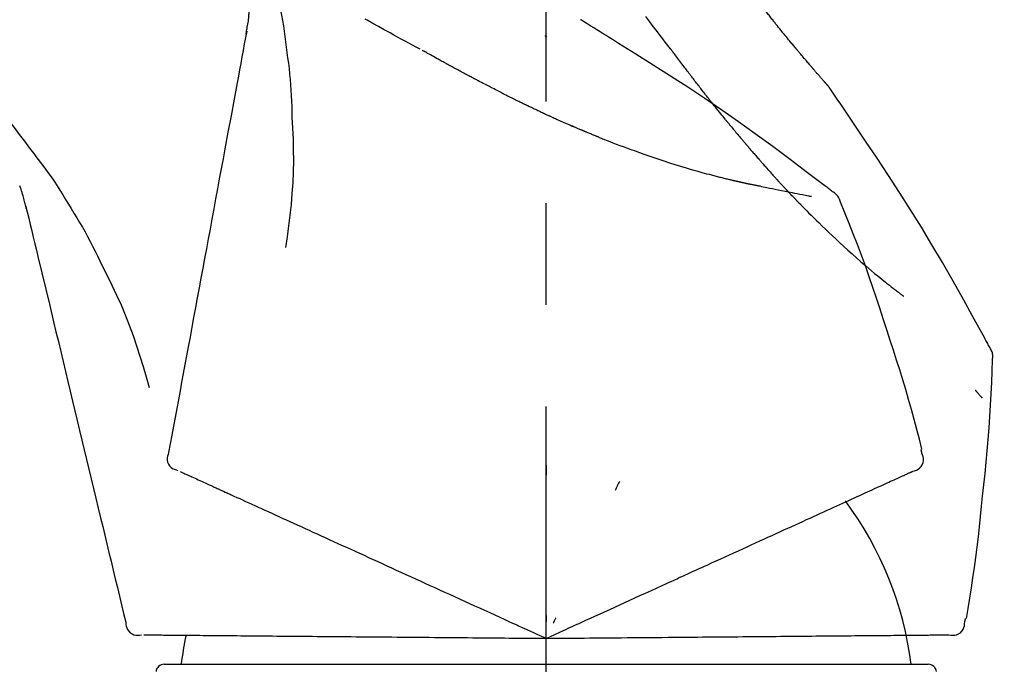
# Model space of a CAD drawing. Extents: x 0 to 26473, y -22065 to -13195.
# Drawn here: x 7503 to 7564, y -19043 to -19003 of the extents above; entities that cross this region are included whole.
import ezdxf

# ---------------------------------------------------------------- set-up
doc = ezdxf.new("R2010")
doc.units = 0
doc.header["$LTSCALE"] = 50
doc.header["$MEASUREMENT"] = 0
doc.linetypes.add('CENTER2', pattern=[1.125, 0.75, -0.125, 0.125, -0.125])
doc.layers.get('0').update_dxf_attribs({"linetype": 'CONTINUOUS'})
doc.layers.get('DEFPOINTS').update_dxf_attribs({"color": 146, "linetype": 'CONTINUOUS'})
doc.layers.add('150-機器', color=8, linetype='CONTINUOUS')
doc.layers.add('166-寸法B', color=11, linetype='CONTINUOUS')
doc.styles.add('KH001', font='txt')
doc.dimstyles.new('KH1xx030', dxfattribs={"dimscale": 30, "dimtxt": 2, "dimasz": 0.6, "dimexe": 0.3, "dimexo": 1.2, "dimgap": 0.5, "dimtad": 3, "dimdec": 1, "dimdsep": 46, "dimlunit": 6, "dimtxsty": 'KH001', "dimblk": 'DOT', "dimcen": 1, "dimdle": 1, "dimclrd": 256, "dimclre": 256, "dimclrt": 256, "dimadec": 0, "dimazin": 0, "dimtfac": 1, "dimtdec": 1, "dimtix": 1, "dimtmove": 2, "dimatfit": 3, "dimldrblk": 'CLOSEDBLANK', "dimfxl": 1, "dimtolj": 1, "dimtzin": 0, "dimlwd": -1, "dimlwe": -1, "dimarcsym": 0})

# ---------------------------------------------------------------- blocks, each defined once
blk = doc.blocks.new('F402_D')
at = {"layer": '150-機器', "color": 161, "linetype": 'CENTER2'}
blk.add_line((0, -53.668), (0, 250.266), dxfattribs=at)
at = {"layer": '150-機器', "color": 13, "linetype": 'Continuous'}
for p, q in [((-23.492, 136.737), (0, 136.737)), ((0, 136.737), (23.492, 136.737))]:
    blk.add_line(p, q, dxfattribs=at)
for points in [[(7.646, 174.572), (7.485, 174.778), (7.325, 174.984), (7.164, 175.19), (7.005, 175.397), (6.845, 175.604), (6.685, 175.813), (6.526, 176.021), (6.368, 176.23), (6.124, 176.551)], [(-16.635, 178.241), (-16.557, 177.92), (-16.48, 177.598), (-16.406, 177.276), (-16.336, 176.953), (-16.271, 176.629), (-16.21, 176.304), (-16.155, 175.978), (-16.105, 175.651), (-16.06, 175.324), (-16.018, 174.996), (-15.978, 174.669), (-15.94, 174.341)], [(-7.755, 174.549), (-7.986, 174.672), (-8.216, 174.794), (-8.446, 174.918), (-8.676, 175.041), (-8.907, 175.166), (-9.137, 175.291), (-9.367, 175.417), (-9.597, 175.543), (-9.951, 175.738), (-10.304, 175.933), (-10.657, 176.129), (-11.01, 176.325), (-11.129, 176.391)], [(-18.453, 175.467), (-18.446, 175.501), (-18.44, 175.536), (-18.434, 175.57), (-18.428, 175.605), (-18.415, 175.679), (-18.403, 175.752), (-18.39, 175.826), (-18.377, 175.9), (-18.36, 175.992), (-18.342, 176.084), (-18.325, 176.176), (-18.31, 176.269), (-18.297, 176.37), (-18.287, 176.471), (-18.279, 176.572), (-18.272, 176.673), (-18.268, 176.733), (-18.264, 176.792), (-18.26, 176.851), (-18.255, 176.91)], [(13.927, 176.34), (13.883, 176.398), (13.839, 176.455), (13.794, 176.513), (13.749, 176.57), (13.704, 176.628), (13.658, 176.686), (13.612, 176.744), (13.566, 176.801), (13.52, 176.86), (13.473, 176.918), (13.426, 176.976), (13.379, 177.034)], [(2.17, 176.323), (2.166, 176.326), (2.161, 176.329), (2.156, 176.332), (2.151, 176.334), (2.147, 176.337), (2.142, 176.34), (2.137, 176.343), (2.133, 176.346), (2.128, 176.349), (2.123, 176.352), (2.119, 176.355), (2.114, 176.358)], [(4.446, 174.899), (4.257, 175.019), (4.069, 175.139), (3.88, 175.258), (3.691, 175.377), (3.502, 175.496), (3.312, 175.615), (3.123, 175.733), (2.933, 175.852), (2.743, 175.969), (2.553, 176.087), (2.363, 176.204), (2.173, 176.321)], [(17.397, 172.21), (17.396, 172.212), (17.394, 172.214), (17.392, 172.216), (17.391, 172.218), (17.383, 172.226), (17.376, 172.235), (17.368, 172.243), (17.361, 172.251), (17.349, 172.265), (17.337, 172.279), (17.324, 172.292), (17.312, 172.306), (17.295, 172.325), (17.279, 172.344), (17.262, 172.363), (17.245, 172.382), (17.23, 172.399), (17.216, 172.415), (17.202, 172.431), (17.187, 172.448), (17.177, 172.459), (17.168, 172.47), (17.158, 172.481), (17.148, 172.493), (17.146, 172.495), (17.144, 172.497), (17.142, 172.5), (17.139, 172.502), (17.135, 172.507), (17.131, 172.511), (17.127, 172.516), (17.123, 172.521), (17.116, 172.528), (17.11, 172.535), (17.104, 172.543), (17.097, 172.55), (17.082, 172.568), (17.066, 172.586), (17.05, 172.604), (17.034, 172.621), (17.009, 172.65), (16.984, 172.678), (16.959, 172.707), (16.935, 172.735), (16.912, 172.761), (16.89, 172.787), (16.867, 172.812), (16.845, 172.838), (16.809, 172.879), (16.774, 172.92), (16.738, 172.961), (16.703, 173.001), (16.676, 173.031), (16.65, 173.061), (16.624, 173.092), (16.598, 173.122), (16.566, 173.159), (16.534, 173.196), (16.502, 173.233), (16.471, 173.27), (16.467, 173.274), (16.463, 173.278), (16.46, 173.282), (16.456, 173.286), (16.449, 173.295), (16.442, 173.303), (16.434, 173.312), (16.427, 173.32), (16.416, 173.333), (16.405, 173.345), (16.394, 173.358), (16.384, 173.371), (16.357, 173.401), (16.331, 173.431), (16.305, 173.462), (16.279, 173.492), (16.256, 173.519), (16.233, 173.546), (16.209, 173.574), (16.186, 173.601), (16.138, 173.657), (16.091, 173.713), (16.043, 173.769), (15.995, 173.825), (15.962, 173.864), (15.928, 173.904), (15.895, 173.943), (15.861, 173.983), (15.809, 174.045), (15.757, 174.107), (15.704, 174.169), (15.652, 174.231), (15.634, 174.252), (15.617, 174.274), (15.599, 174.295), (15.581, 174.316), (15.554, 174.349), (15.527, 174.381), (15.499, 174.414), (15.472, 174.446), (15.463, 174.457), (15.454, 174.468), (15.445, 174.479), (15.435, 174.49), (15.422, 174.507), (15.408, 174.523), (15.394, 174.54), (15.38, 174.557), (15.375, 174.562), (15.371, 174.568), (15.366, 174.573), (15.361, 174.579), (15.352, 174.59), (15.343, 174.601), (15.334, 174.612), (15.324, 174.624), (15.282, 174.674), (15.24, 174.724), (15.198, 174.775), (15.156, 174.825), (15.113, 174.877), (15.07, 174.929), (15.028, 174.982), (14.985, 175.034), (14.907, 175.128), (14.829, 175.223), (14.751, 175.318), (14.674, 175.413), (14.634, 175.462), (14.595, 175.51), (14.555, 175.559), (14.516, 175.607), (14.44, 175.701), (14.365, 175.794), (14.29, 175.887), (14.215, 175.981), (14.179, 176.025), (14.143, 176.07), (14.107, 176.114), (14.072, 176.159), (14.036, 176.204), (14, 176.249), (13.963, 176.295), (13.927, 176.34)], [(17.397, 172.21), (17.396, 172.212), (17.394, 172.214), (17.392, 172.216), (17.391, 172.218), (17.383, 172.226), (17.376, 172.235), (17.368, 172.243), (17.361, 172.251), (17.349, 172.265), (17.337, 172.279), (17.324, 172.292), (17.312, 172.306), (17.295, 172.325), (17.279, 172.344), (17.262, 172.363), (17.245, 172.382), (17.23, 172.399), (17.216, 172.415), (17.202, 172.431), (17.187, 172.448), (17.177, 172.459), (17.168, 172.47), (17.158, 172.481), (17.148, 172.493), (17.146, 172.495), (17.144, 172.497), (17.142, 172.5), (17.139, 172.502), (17.135, 172.507), (17.131, 172.511), (17.127, 172.516), (17.123, 172.521), (17.116, 172.528), (17.11, 172.535), (17.104, 172.543), (17.097, 172.55), (17.082, 172.568), (17.066, 172.586), (17.05, 172.604), (17.034, 172.621), (17.009, 172.65), (16.984, 172.678), (16.959, 172.707), (16.935, 172.735), (16.912, 172.761), (16.89, 172.787), (16.867, 172.812), (16.845, 172.838), (16.809, 172.879), (16.774, 172.92), (16.738, 172.961), (16.703, 173.001), (16.676, 173.031), (16.65, 173.061), (16.624, 173.092), (16.598, 173.122), (16.566, 173.159), (16.534, 173.196), (16.502, 173.233), (16.471, 173.27), (16.467, 173.274), (16.463, 173.278), (16.46, 173.282), (16.456, 173.286), (16.449, 173.295), (16.442, 173.303), (16.434, 173.312), (16.427, 173.32), (16.416, 173.333), (16.405, 173.345), (16.394, 173.358), (16.384, 173.371), (16.357, 173.401), (16.331, 173.431), (16.305, 173.462), (16.279, 173.492), (16.256, 173.519), (16.233, 173.546), (16.209, 173.574), (16.186, 173.601), (16.138, 173.657), (16.091, 173.713), (16.043, 173.769), (15.995, 173.825), (15.962, 173.864), (15.928, 173.904), (15.895, 173.943), (15.861, 173.983), (15.809, 174.045), (15.757, 174.107), (15.704, 174.169), (15.652, 174.231), (15.634, 174.252), (15.617, 174.274), (15.599, 174.295), (15.581, 174.316), (15.554, 174.349), (15.527, 174.381), (15.499, 174.414), (15.472, 174.446), (15.463, 174.457), (15.454, 174.468), (15.445, 174.479), (15.435, 174.49), (15.422, 174.507), (15.408, 174.523), (15.394, 174.54), (15.38, 174.557), (15.375, 174.562), (15.371, 174.568), (15.366, 174.573), (15.361, 174.579), (15.352, 174.59), (15.343, 174.601), (15.334, 174.612), (15.324, 174.624), (15.282, 174.674), (15.24, 174.724), (15.198, 174.775), (15.156, 174.825), (15.113, 174.877), (15.07, 174.929), (15.028, 174.982), (14.985, 175.034), (14.907, 175.128), (14.829, 175.223), (14.751, 175.318), (14.674, 175.413), (14.634, 175.462), (14.595, 175.51), (14.555, 175.559), (14.516, 175.607), (14.44, 175.701), (14.365, 175.794), (14.29, 175.887), (14.215, 175.981), (14.179, 176.025), (14.143, 176.07), (14.107, 176.114), (14.072, 176.159), (14.036, 176.204), (14, 176.249), (13.963, 176.295), (13.927, 176.34)], [(-18.411, 175.663), (-18.484, 175.266), (-18.558, 174.868), (-18.632, 174.471), (-18.705, 174.073), (-18.779, 173.676), (-18.853, 173.278), (-18.926, 172.881), (-19, 172.483), (-19.188, 171.469), (-19.376, 170.455), (-19.564, 169.44), (-19.752, 168.426), (-19.866, 167.809), (-19.981, 167.192), (-20.095, 166.575), (-20.209, 165.958), (-20.324, 165.341), (-20.438, 164.724), (-20.552, 164.107), (-20.667, 163.49)], [(0.044, 175.285), (0.043, 175.285), (0.043, 175.286), (0.042, 175.287), (0.041, 175.288), (0.034, 175.293), (0.028, 175.299), (0.022, 175.304), (0.015, 175.31), (0.01, 175.314), (0.005, 175.318), (0, 175.322), (-0.005, 175.327), (-0.01, 175.331), (-0.015, 175.335), (-0.019, 175.339), (-0.024, 175.343), (-0.028, 175.346), (-0.031, 175.349), (-0.035, 175.352), (-0.038, 175.355), (-0.04, 175.357), (-0.042, 175.358), (-0.044, 175.36), (-0.045, 175.361), (-0.046, 175.362), (-0.047, 175.363), (-0.048, 175.363), (-0.049, 175.364), (-0.05, 175.365), (-0.051, 175.366), (-0.051, 175.366), (-0.052, 175.367)], [(-15.94, 174.341), (-15.895, 174.011), (-15.851, 173.68), (-15.81, 173.35), (-15.772, 173.019), (-15.74, 172.687), (-15.712, 172.355), (-15.689, 172.023), (-15.67, 171.69), (-15.656, 171.357), (-15.645, 171.024), (-15.635, 170.691), (-15.627, 170.358)], [(-6.122, 173.644), (-6.158, 173.663), (-6.193, 173.683), (-6.229, 173.702), (-6.264, 173.722), (-6.332, 173.759), (-6.4, 173.796), (-6.468, 173.834), (-6.537, 173.871), (-6.635, 173.926), (-6.733, 173.98), (-6.831, 174.034), (-6.929, 174.089), (-7.019, 174.139), (-7.109, 174.19), (-7.2, 174.24), (-7.29, 174.29), (-7.347, 174.322), (-7.405, 174.355), (-7.462, 174.387), (-7.519, 174.419), (-7.547, 174.434), (-7.574, 174.45), (-7.602, 174.465), (-7.629, 174.48)], [(17.61, 165.787), (17.55, 165.833), (17.489, 165.878), (17.429, 165.924), (17.369, 165.969), (17.309, 166.015), (17.249, 166.06), (17.189, 166.105), (17.128, 166.15), (16.063, 166.955), (14.997, 167.76), (13.928, 168.561), (12.852, 169.351), (11.827, 170.083), (10.792, 170.802), (9.75, 171.509), (8.699, 172.204), (7.642, 172.887), (6.579, 173.563), (5.513, 174.232), (4.446, 174.899)], [(7.726, 174.468), (7.725, 174.469), (7.725, 174.47), (7.724, 174.471), (7.723, 174.472), (7.718, 174.478), (7.713, 174.485), (7.708, 174.492), (7.703, 174.499), (7.699, 174.504), (7.695, 174.509), (7.691, 174.514), (7.687, 174.519), (7.683, 174.524), (7.679, 174.529), (7.675, 174.535), (7.671, 174.54), (7.668, 174.543), (7.665, 174.547), (7.663, 174.551), (7.66, 174.554), (7.658, 174.556), (7.657, 174.558), (7.656, 174.56), (7.654, 174.561), (7.654, 174.562), (7.653, 174.563), (7.652, 174.564), (7.651, 174.565), (7.651, 174.566), (7.65, 174.567), (7.649, 174.568), (7.649, 174.569)], [(8.769, 173.081), (8.745, 173.113), (8.72, 173.146), (8.696, 173.178), (8.671, 173.21), (8.624, 173.272), (8.577, 173.334), (8.53, 173.396), (8.483, 173.458), (8.416, 173.547), (8.348, 173.637), (8.281, 173.726), (8.213, 173.816), (8.151, 173.899), (8.089, 173.981), (8.028, 174.064), (7.966, 174.147), (7.926, 174.199), (7.887, 174.252), (7.847, 174.305), (7.808, 174.357), (7.789, 174.383), (7.77, 174.408), (7.752, 174.433), (7.733, 174.458)], [(-4.368, 172.703), (-4.395, 172.717), (-4.421, 172.731), (-4.448, 172.745), (-4.475, 172.759), (-4.527, 172.787), (-4.58, 172.814), (-4.632, 172.842), (-4.685, 172.87), (-4.762, 172.911), (-4.84, 172.952), (-4.917, 172.993), (-4.994, 173.034), (-5.069, 173.074), (-5.143, 173.114), (-5.218, 173.154), (-5.292, 173.194), (-5.364, 173.232), (-5.436, 173.271), (-5.507, 173.309), (-5.579, 173.348), (-5.648, 173.385), (-5.717, 173.423), (-5.786, 173.46), (-5.855, 173.497), (-5.9, 173.522), (-5.944, 173.547), (-5.989, 173.571), (-6.034, 173.596), (-6.056, 173.608), (-6.078, 173.62), (-6.1, 173.632), (-6.122, 173.644)], [(-35.495, 172.891), (-35.134, 172.505), (-34.775, 172.118), (-34.418, 171.728), (-34.065, 171.334), (-33.719, 170.938), (-33.378, 170.538), (-33.043, 170.132), (-32.714, 169.722), (-32.391, 169.307), (-32.073, 168.889), (-31.758, 168.468), (-31.445, 168.046)], [(-2.7, 171.845), (-2.719, 171.855), (-2.738, 171.864), (-2.757, 171.874), (-2.777, 171.884), (-2.815, 171.903), (-2.854, 171.923), (-2.893, 171.942), (-2.932, 171.962), (-3.022, 172.008), (-3.113, 172.054), (-3.203, 172.1), (-3.293, 172.146), (-3.413, 172.207), (-3.533, 172.268), (-3.653, 172.33), (-3.773, 172.392), (-3.873, 172.444), (-3.973, 172.496), (-4.073, 172.549), (-4.173, 172.601), (-4.222, 172.627), (-4.27, 172.652), (-4.319, 172.677), (-4.368, 172.703)], [(9.989, 171.508), (9.971, 171.532), (9.952, 171.555), (9.933, 171.579), (9.915, 171.603), (9.878, 171.649), (9.841, 171.696), (9.804, 171.743), (9.767, 171.789), (9.713, 171.858), (9.659, 171.927), (9.606, 171.996), (9.552, 172.065), (9.5, 172.132), (9.448, 172.199), (9.396, 172.265), (9.344, 172.332), (9.294, 172.397), (9.245, 172.461), (9.195, 172.526), (9.145, 172.59), (9.097, 172.652), (9.05, 172.714), (9.002, 172.776), (8.954, 172.839), (8.923, 172.879), (8.892, 172.92), (8.861, 172.961), (8.83, 173.001), (8.815, 173.021), (8.8, 173.041), (8.784, 173.061), (8.769, 173.081)], [(17.435, 172.156), (17.431, 172.16), (17.428, 172.165), (17.425, 172.169), (17.422, 172.174), (17.419, 172.179), (17.416, 172.183), (17.413, 172.188), (17.41, 172.192), (17.407, 172.197), (17.403, 172.201), (17.4, 172.206), (17.397, 172.21)], [(18.934, 169.929), (18.811, 170.116), (18.687, 170.302), (18.563, 170.488), (18.439, 170.674), (18.315, 170.859), (18.19, 171.045), (18.065, 171.23), (17.94, 171.415), (17.814, 171.6), (17.688, 171.784), (17.562, 171.969), (17.436, 172.153)], [(-2.7, 171.845), (-2.673, 171.831), (-2.646, 171.818), (-2.619, 171.804), (-2.592, 171.791), (-2.538, 171.764), (-2.485, 171.737), (-2.432, 171.711), (-2.379, 171.684), (-2.3, 171.645), (-2.222, 171.606), (-2.143, 171.568), (-2.065, 171.529), (-1.989, 171.492), (-1.914, 171.454), (-1.838, 171.417), (-1.762, 171.38), (-1.689, 171.345), (-1.616, 171.309), (-1.543, 171.274), (-1.47, 171.238), (-1.423, 171.215), (-1.375, 171.193), (-1.327, 171.17), (-1.28, 171.147), (-1.256, 171.135), (-1.233, 171.124), (-1.21, 171.113), (-1.186, 171.102)], [(11.164, 170.046), (11.15, 170.063), (11.137, 170.079), (11.123, 170.096), (11.11, 170.112), (11.082, 170.146), (11.055, 170.18), (11.027, 170.213), (11, 170.247), (10.936, 170.326), (10.872, 170.404), (10.808, 170.483), (10.744, 170.562), (10.66, 170.667), (10.575, 170.772), (10.49, 170.877), (10.406, 170.982), (10.336, 171.07), (10.266, 171.159), (10.196, 171.247), (10.126, 171.336), (10.092, 171.379), (10.058, 171.422), (10.023, 171.465), (9.989, 171.508)], [(-1.186, 171.102), (-1.16, 171.089), (-1.134, 171.077), (-1.108, 171.064), (-1.082, 171.052), (-1.032, 171.028), (-0.981, 171.003), (-0.93, 170.979), (-0.879, 170.955), (-0.805, 170.919), (-0.731, 170.884), (-0.657, 170.849), (-0.583, 170.814), (-0.513, 170.781), (-0.442, 170.748), (-0.372, 170.715), (-0.302, 170.682), (-0.236, 170.651), (-0.169, 170.62), (-0.103, 170.589), (-0.036, 170.558), (0.007, 170.538), (0.05, 170.518), (0.092, 170.499), (0.135, 170.479), (0.156, 170.469), (0.177, 170.459), (0.198, 170.45), (0.219, 170.44)], [(-15.627, 170.358), (-15.594, 169.69), (-15.565, 169.021), (-15.546, 168.353), (-15.54, 167.684), (-15.553, 167.014), (-15.583, 166.344), (-15.628, 165.676), (-15.688, 165.008), (-15.76, 164.343), (-15.842, 163.679), (-15.93, 163.016), (-16.021, 162.353)], [(0.219, 170.44), (0.255, 170.424), (0.29, 170.407), (0.326, 170.391), (0.362, 170.374), (0.429, 170.343), (0.496, 170.313), (0.563, 170.282), (0.63, 170.251), (0.723, 170.209), (0.817, 170.166), (0.911, 170.124), (1.004, 170.082), (1.078, 170.049), (1.153, 170.015), (1.227, 169.982), (1.301, 169.949), (1.344, 169.93), (1.388, 169.912), (1.431, 169.893), (1.474, 169.874), (1.49, 169.867), (1.507, 169.86), (1.523, 169.852), (1.54, 169.845)], [(1.54, 169.845), (1.546, 169.842), (1.553, 169.84), (1.559, 169.837), (1.565, 169.834), (1.572, 169.831), (1.578, 169.828), (1.585, 169.826), (1.591, 169.823), (1.597, 169.82), (1.604, 169.817), (1.61, 169.815), (1.616, 169.812)], [(2.338, 169.503), (2.323, 169.509), (2.308, 169.515), (2.293, 169.522), (2.278, 169.528), (2.248, 169.541), (2.218, 169.553), (2.188, 169.566), (2.157, 169.579), (2.112, 169.598), (2.067, 169.617), (2.022, 169.636), (1.977, 169.656), (1.932, 169.675), (1.887, 169.694), (1.842, 169.714), (1.796, 169.733), (1.766, 169.746), (1.736, 169.76), (1.706, 169.773), (1.676, 169.786), (1.661, 169.792), (1.646, 169.799), (1.631, 169.805), (1.616, 169.812)], [(3.258, 169.126), (3.239, 169.134), (3.22, 169.142), (3.2, 169.149), (3.181, 169.157), (3.143, 169.172), (3.104, 169.188), (3.066, 169.203), (3.028, 169.219), (2.97, 169.242), (2.912, 169.265), (2.855, 169.289), (2.797, 169.312), (2.74, 169.336), (2.683, 169.359), (2.625, 169.383), (2.568, 169.407), (2.53, 169.423), (2.491, 169.439), (2.453, 169.455), (2.415, 169.471), (2.396, 169.479), (2.377, 169.487), (2.358, 169.495), (2.338, 169.503)], [(11.164, 170.046), (11.183, 170.023), (11.203, 169.999), (11.222, 169.976), (11.241, 169.952), (11.279, 169.906), (11.316, 169.86), (11.354, 169.814), (11.392, 169.768), (11.448, 169.701), (11.504, 169.633), (11.56, 169.566), (11.616, 169.499), (11.67, 169.434), (11.724, 169.369), (11.778, 169.305), (11.832, 169.24), (11.884, 169.178), (11.936, 169.116), (11.988, 169.054), (12.041, 168.992), (12.075, 168.951), (12.109, 168.911), (12.143, 168.871), (12.177, 168.83), (12.194, 168.811), (12.211, 168.791), (12.228, 168.771), (12.245, 168.751)], [(27.254, 156.251), (27.218, 156.317), (27.181, 156.383), (27.145, 156.449), (27.108, 156.515), (27.072, 156.581), (27.035, 156.647), (26.999, 156.713), (26.962, 156.779), (26.316, 157.947), (25.67, 159.116), (25.019, 160.282), (24.357, 161.442), (23.718, 162.528), (23.066, 163.606), (22.401, 164.675), (21.723, 165.738), (21.036, 166.792), (20.34, 167.841), (19.638, 168.886), (18.934, 169.929)], [(3.258, 169.126), (3.328, 169.099), (3.398, 169.071), (3.468, 169.044), (3.537, 169.016), (3.678, 168.961), (3.818, 168.905), (3.959, 168.849), (4.1, 168.794), (4.31, 168.714), (4.52, 168.635), (4.731, 168.558), (4.942, 168.48), (5.205, 168.384), (5.47, 168.288), (5.734, 168.192), (5.999, 168.098), (6.307, 167.99), (6.616, 167.884), (6.925, 167.78), (7.235, 167.677), (7.577, 167.566), (7.919, 167.458), (8.262, 167.352), (8.606, 167.248), (8.845, 167.178), (9.084, 167.109), (9.324, 167.042), (9.564, 166.975), (9.714, 166.934), (9.864, 166.894), (10.014, 166.854), (10.164, 166.814), (10.235, 166.796), (10.306, 166.777), (10.377, 166.759), (10.448, 166.74), (10.517, 166.722), (10.587, 166.705), (10.656, 166.687), (10.726, 166.67), (10.794, 166.653), (10.862, 166.636), (10.93, 166.619), (10.998, 166.602), (11.064, 166.586), (11.131, 166.57), (11.198, 166.554), (11.264, 166.538), (11.308, 166.528), (11.351, 166.518), (11.394, 166.508), (11.437, 166.498), (11.459, 166.493), (11.481, 166.488), (11.502, 166.483), (11.524, 166.478)], [(12.245, 168.751), (12.263, 168.729), (12.282, 168.707), (12.301, 168.685), (12.319, 168.663), (12.356, 168.621), (12.392, 168.578), (12.429, 168.535), (12.465, 168.492), (12.518, 168.43), (12.572, 168.368), (12.625, 168.305), (12.679, 168.243), (12.729, 168.184), (12.78, 168.126), (12.831, 168.067), (12.882, 168.008), (12.93, 167.953), (12.978, 167.897), (13.026, 167.842), (13.074, 167.787), (13.105, 167.751), (13.136, 167.716), (13.167, 167.68), (13.199, 167.644), (13.214, 167.627), (13.229, 167.61), (13.244, 167.593), (13.259, 167.575)], [(-31.445, 168.046), (-31.444, 168.044), (-31.442, 168.042), (-31.441, 168.041), (-31.44, 168.039), (-31.439, 168.037), (-31.437, 168.035), (-31.436, 168.034), (-31.435, 168.032), (-31.433, 168.03), (-31.432, 168.028), (-31.431, 168.027), (-31.429, 168.025)], [(-31.429, 168.025), (-31.227, 167.763), (-31.026, 167.501), (-30.827, 167.236), (-30.632, 166.97), (-30.44, 166.7), (-30.253, 166.428), (-30.07, 166.152), (-29.891, 165.874), (-29.717, 165.594), (-29.545, 165.312), (-29.376, 165.028), (-29.207, 164.744)], [(13.259, 167.575), (13.285, 167.546), (13.311, 167.516), (13.337, 167.487), (13.363, 167.457), (13.412, 167.402), (13.46, 167.346), (13.509, 167.291), (13.558, 167.235), (13.626, 167.158), (13.694, 167.082), (13.763, 167.005), (13.831, 166.929), (13.885, 166.868), (13.939, 166.807), (13.994, 166.747), (14.048, 166.687), (14.08, 166.652), (14.112, 166.617), (14.144, 166.582), (14.175, 166.548), (14.187, 166.534), (14.2, 166.521), (14.212, 166.508), (14.224, 166.494)], [(11.524, 166.478), (11.53, 166.476), (11.537, 166.475), (11.543, 166.473), (11.55, 166.472), (11.563, 166.469), (11.576, 166.466), (11.589, 166.463), (11.602, 166.46), (11.624, 166.455), (11.646, 166.45), (11.667, 166.445), (11.689, 166.44), (11.713, 166.435), (11.737, 166.43), (11.76, 166.424), (11.784, 166.419), (11.801, 166.415), (11.818, 166.411), (11.835, 166.407), (11.852, 166.403), (11.86, 166.402), (11.868, 166.4), (11.877, 166.398), (11.885, 166.396)], [(14.224, 166.494), (14.229, 166.489), (14.233, 166.484), (14.238, 166.479), (14.243, 166.474), (14.247, 166.469), (14.252, 166.464), (14.257, 166.459), (14.262, 166.453), (14.266, 166.448), (14.271, 166.443), (14.276, 166.438), (14.28, 166.433)], [(-31.961, 164.751), (-31.969, 164.785), (-31.978, 164.819), (-31.986, 164.853), (-31.994, 164.887), (-32.013, 164.96), (-32.032, 165.032), (-32.05, 165.105), (-32.069, 165.177), (-32.09, 165.269), (-32.111, 165.36), (-32.133, 165.451), (-32.157, 165.542), (-32.186, 165.639), (-32.218, 165.735), (-32.252, 165.831), (-32.287, 165.927), (-32.307, 165.982), (-32.327, 166.038), (-32.348, 166.094), (-32.368, 166.149)], [(11.885, 166.396), (11.899, 166.393), (11.913, 166.39), (11.927, 166.386), (11.941, 166.383), (11.967, 166.377), (11.993, 166.371), (12.019, 166.366), (12.045, 166.36), (12.081, 166.352), (12.116, 166.344), (12.151, 166.336), (12.186, 166.328), (12.215, 166.322), (12.243, 166.315), (12.272, 166.309), (12.301, 166.303), (12.323, 166.298), (12.345, 166.294), (12.367, 166.29), (12.389, 166.285), (12.405, 166.281), (12.42, 166.278), (12.436, 166.275), (12.452, 166.272), (12.46, 166.271), (12.468, 166.271), (12.477, 166.27), (12.485, 166.269), (12.488, 166.269), (12.491, 166.268), (12.494, 166.268), (12.497, 166.268)], [(12.496, 166.268), (12.497, 166.268), (12.498, 166.268), (12.499, 166.267), (12.5, 166.267), (12.514, 166.263), (12.528, 166.259), (12.542, 166.256), (12.556, 166.252), (12.583, 166.247), (12.611, 166.242), (12.639, 166.238), (12.667, 166.234), (12.707, 166.227), (12.747, 166.218), (12.788, 166.208), (12.828, 166.199), (12.866, 166.191), (12.905, 166.183), (12.943, 166.176), (12.981, 166.168), (13.018, 166.161), (13.055, 166.153), (13.091, 166.145), (13.128, 166.138), (13.237, 166.115), (13.346, 166.093), (13.456, 166.07), (13.565, 166.048), (13.737, 166.013), (13.909, 165.978), (14.081, 165.943), (14.253, 165.908), (14.468, 165.865), (14.684, 165.822), (14.899, 165.779), (15.115, 165.736), (15.273, 165.704), (15.432, 165.673), (15.59, 165.641), (15.749, 165.61), (15.843, 165.591), (15.938, 165.573), (16.032, 165.554), (16.127, 165.536), (16.163, 165.528), (16.2, 165.521), (16.236, 165.514), (16.273, 165.507), (16.281, 165.505), (16.29, 165.503), (16.299, 165.502), (16.307, 165.5)], [(14.814, 165.857), (14.803, 165.869), (14.792, 165.881), (14.78, 165.893), (14.769, 165.904), (14.747, 165.928), (14.725, 165.952), (14.702, 165.976), (14.68, 166), (14.646, 166.036), (14.613, 166.072), (14.579, 166.108), (14.546, 166.144), (14.513, 166.18), (14.479, 166.216), (14.446, 166.252), (14.413, 166.288), (14.391, 166.312), (14.369, 166.336), (14.347, 166.36), (14.324, 166.385), (14.313, 166.397), (14.302, 166.409), (14.291, 166.421), (14.28, 166.433)], [(15.501, 165.139), (15.487, 165.154), (15.472, 165.169), (15.458, 165.183), (15.443, 165.198), (15.415, 165.228), (15.386, 165.258), (15.357, 165.287), (15.328, 165.317), (15.285, 165.362), (15.242, 165.406), (15.199, 165.451), (15.156, 165.496), (15.113, 165.541), (15.07, 165.586), (15.027, 165.631), (14.985, 165.676), (14.956, 165.706), (14.928, 165.736), (14.899, 165.766), (14.871, 165.796), (14.857, 165.812), (14.843, 165.827), (14.828, 165.842), (14.814, 165.857)], [(18.1, 165.143), (18.078, 165.208), (18.055, 165.273), (18.029, 165.337), (17.999, 165.399), (17.963, 165.459), (17.923, 165.517), (17.878, 165.571), (17.829, 165.622), (17.777, 165.667), (17.723, 165.709), (17.667, 165.749), (17.61, 165.787)], [(-32.003, 164.948), (-31.908, 164.555), (-31.814, 164.162), (-31.72, 163.769), (-31.625, 163.375), (-31.531, 162.982), (-31.436, 162.589), (-31.342, 162.196), (-31.248, 161.803), (-31.007, 160.8), (-30.766, 159.797), (-30.525, 158.794), (-30.284, 157.79), (-30.138, 157.18), (-29.991, 156.57), (-29.845, 155.96), (-29.698, 155.35), (-29.552, 154.74), (-29.405, 154.13), (-29.259, 153.519), (-29.112, 152.909)], [(-29.207, 164.744), (-29.032, 164.461), (-28.858, 164.177), (-28.686, 163.892), (-28.517, 163.605), (-28.352, 163.315), (-28.192, 163.023), (-28.036, 162.729), (-27.883, 162.433), (-27.735, 162.134), (-27.589, 161.835), (-27.445, 161.534), (-27.302, 161.233)], [(15.501, 165.139), (15.554, 165.085), (15.606, 165.032), (15.659, 164.978), (15.712, 164.925), (15.817, 164.817), (15.923, 164.709), (16.029, 164.601), (16.135, 164.493), (16.294, 164.335), (16.454, 164.177), (16.615, 164.02), (16.776, 163.864), (16.978, 163.668), (17.18, 163.473), (17.383, 163.279), (17.587, 163.085), (17.824, 162.861), (18.063, 162.638), (18.304, 162.417), (18.545, 162.197), (18.812, 161.957), (19.08, 161.719), (19.351, 161.483), (19.623, 161.248), (19.812, 161.087), (20.003, 160.927), (20.194, 160.767), (20.387, 160.609), (20.507, 160.511), (20.628, 160.413), (20.749, 160.315), (20.87, 160.218), (20.927, 160.172), (20.984, 160.126), (21.041, 160.081), (21.099, 160.035), (21.155, 159.99), (21.211, 159.946), (21.268, 159.902), (21.324, 159.857), (21.379, 159.814), (21.434, 159.771), (21.49, 159.728), (21.545, 159.685), (21.599, 159.643), (21.654, 159.601), (21.708, 159.56), (21.763, 159.518), (21.798, 159.491), (21.833, 159.464), (21.869, 159.438), (21.904, 159.411), (21.922, 159.398), (21.94, 159.384), (21.957, 159.371), (21.975, 159.358)], [(20.954, 157.239), (20.741, 157.906), (20.526, 158.572), (20.309, 159.238), (20.086, 159.901), (19.858, 160.563), (19.623, 161.222), (19.382, 161.879), (19.135, 162.534), (18.883, 163.187), (18.626, 163.837), (18.365, 164.487), (18.103, 165.135)], [(-20.667, 163.49), (-20.779, 162.887), (-20.891, 162.283), (-21.002, 161.679), (-21.114, 161.076), (-21.226, 160.472), (-21.338, 159.869), (-21.45, 159.265), (-21.562, 158.661), (-21.674, 158.058), (-21.786, 157.454), (-21.897, 156.851), (-22.009, 156.247)], [(-27.302, 161.233), (-27, 160.636), (-26.701, 160.037), (-26.412, 159.434), (-26.135, 158.826), (-25.874, 158.209), (-25.629, 157.585), (-25.398, 156.955), (-25.181, 156.321), (-24.977, 155.684), (-24.781, 155.044), (-24.592, 154.403), (-24.406, 153.76)], [(23.103, 149.954), (22.944, 150.567), (22.784, 151.18), (22.621, 151.792), (22.455, 152.404), (22.283, 153.013), (22.107, 153.621), (21.925, 154.228), (21.738, 154.833), (21.547, 155.436), (21.351, 156.038), (21.153, 156.639), (20.954, 157.239)], [(-22.009, 156.247), (-22.11, 155.705), (-22.21, 155.164), (-22.31, 154.622), (-22.411, 154.08), (-22.511, 153.539), (-22.612, 152.997), (-22.712, 152.455), (-22.812, 151.914), (-22.913, 151.372), (-23.013, 150.831), (-23.114, 150.289), (-23.214, 149.747)], [(27.44, 155.463), (27.446, 155.532), (27.451, 155.6), (27.453, 155.669), (27.451, 155.738), (27.444, 155.808), (27.43, 155.877), (27.411, 155.945), (27.387, 156.011), (27.358, 156.073), (27.326, 156.133), (27.29, 156.193), (27.254, 156.251)], [(26.832, 147.082), (26.909, 147.778), (26.984, 148.474), (27.055, 149.17), (27.122, 149.867), (27.183, 150.564), (27.237, 151.262), (27.284, 151.96), (27.325, 152.659), (27.359, 153.358), (27.389, 154.057), (27.415, 154.756), (27.44, 155.455)], [(26.381, 153.593), (26.39, 153.582), (26.399, 153.571), (26.408, 153.56), (26.418, 153.548), (26.435, 153.528), (26.452, 153.508), (26.469, 153.487), (26.487, 153.467), (26.51, 153.44), (26.533, 153.412), (26.557, 153.385), (26.58, 153.357), (26.599, 153.335), (26.618, 153.312), (26.637, 153.29), (26.656, 153.268), (26.671, 153.251), (26.686, 153.234), (26.701, 153.217), (26.716, 153.2), (26.727, 153.188), (26.737, 153.176), (26.748, 153.164), (26.759, 153.153), (26.765, 153.147), (26.771, 153.141), (26.777, 153.136), (26.783, 153.13), (26.785, 153.128), (26.788, 153.126), (26.79, 153.124), (26.792, 153.121)], [(-29.112, 152.909), (-28.969, 152.312), (-28.826, 151.715), (-28.683, 151.118), (-28.539, 150.522), (-28.396, 149.925), (-28.253, 149.328), (-28.109, 148.731), (-27.966, 148.134), (-27.823, 147.537), (-27.679, 146.94), (-27.536, 146.343), (-27.393, 145.746)], [(-23.214, 149.747), (-23.249, 149.635), (-23.279, 149.522), (-23.297, 149.409), (-23.298, 149.295), (-23.273, 149.168), (-23.224, 149.046), (-23.152, 148.936), (-23.063, 148.843), (-22.969, 148.778), (-22.866, 148.728), (-22.756, 148.688), (-22.644, 148.652)], [(22.535, 148.603), (22.65, 148.639), (22.761, 148.68), (22.867, 148.731), (22.962, 148.797), (23.053, 148.893), (23.125, 149.007), (23.174, 149.133), (23.197, 149.263), (23.194, 149.38), (23.172, 149.495), (23.139, 149.609), (23.099, 149.723)], [(23.099, 149.723), (23.096, 149.741), (23.092, 149.759), (23.088, 149.777), (23.084, 149.795), (23.08, 149.813), (23.076, 149.831), (23.073, 149.849), (23.069, 149.867), (23.065, 149.886), (23.061, 149.904), (23.057, 149.922), (23.053, 149.94)], [(0.004, 148.971), (0.004, 148.92), (0.004, 148.869), (0.004, 148.818), (0.004, 148.767), (0.004, 148.715), (0.004, 148.664), (0.004, 148.613), (0.004, 148.562), (0.004, 148.511), (0.004, 148.459), (0.004, 148.408), (0.004, 148.357)], [(-22.504, 148.589), (-22.46, 148.569), (-22.417, 148.549), (-22.373, 148.529), (-22.33, 148.509)], [(-22.33, 148.509), (-22.269, 148.482), (-22.208, 148.454), (-22.148, 148.426), (-22.087, 148.399)], [(-22.087, 148.399), (-22.01, 148.363), (-21.932, 148.328), (-21.855, 148.293), (-21.777, 148.257)], [(21.668, 148.208), (21.746, 148.243), (21.824, 148.279), (21.901, 148.314), (21.979, 148.349)], [(21.979, 148.349), (22.04, 148.377), (22.1, 148.405), (22.161, 148.432), (22.221, 148.46)], [(22.221, 148.46), (22.262, 148.478), (22.303, 148.497), (22.343, 148.515), (22.384, 148.534), (22.4, 148.541), (22.416, 148.549), (22.432, 148.556), (22.449, 148.563), (22.459, 148.568), (22.469, 148.572), (22.478, 148.577), (22.488, 148.582), (22.49, 148.582), (22.491, 148.583), (22.492, 148.583), (22.493, 148.584), (22.494, 148.584), (22.495, 148.585), (22.496, 148.585), (22.497, 148.585), (22.498, 148.586), (22.499, 148.586), (22.5, 148.587), (22.501, 148.587), (22.502, 148.588), (22.503, 148.588), (22.504, 148.589), (22.505, 148.589), (22.508, 148.59), (22.51, 148.591), (22.512, 148.592), (22.514, 148.593), (22.515, 148.594), (22.516, 148.594), (22.517, 148.595), (22.518, 148.595), (22.519, 148.595), (22.52, 148.596), (22.521, 148.596), (22.522, 148.597), (22.523, 148.597), (22.524, 148.598), (22.525, 148.598), (22.526, 148.599), (22.527, 148.599), (22.528, 148.6), (22.529, 148.6), (22.531, 148.601), (22.532, 148.601), (22.533, 148.602), (22.534, 148.602), (22.535, 148.603)], [(-21.777, 148.257), (-21.683, 148.215), (-21.59, 148.172), (-21.496, 148.129), (-21.402, 148.086)], [(-21.402, 148.086), (-21.292, 148.036), (-21.182, 147.986), (-21.072, 147.936), (-20.962, 147.886)], [(-20.962, 147.886), (-20.841, 147.831), (-20.719, 147.775), (-20.598, 147.72), (-20.476, 147.664), (-20.412, 147.635), (-20.349, 147.606), (-20.285, 147.577), (-20.221, 147.548), (-20.185, 147.532), (-20.149, 147.515), (-20.113, 147.499), (-20.077, 147.482), (-19.961, 147.43), (-19.846, 147.377), (-19.731, 147.325), (-19.615, 147.272), (-19.554, 147.244), (-19.493, 147.217), (-19.433, 147.189), (-19.372, 147.161)], [(4.5, 147.973), (4.478, 147.927), (4.456, 147.88), (4.435, 147.834), (4.413, 147.787), (4.391, 147.741), (4.37, 147.695), (4.348, 147.648), (4.326, 147.602), (4.305, 147.555), (4.283, 147.509), (4.261, 147.463), (4.24, 147.416)], [(20.337, 147.601), (20.464, 147.659), (20.592, 147.717), (20.719, 147.775), (20.846, 147.833)], [(20.846, 147.833), (20.957, 147.884), (21.068, 147.934), (21.179, 147.985), (21.29, 148.036)], [(21.29, 148.036), (21.385, 148.079), (21.479, 148.122), (21.574, 148.165), (21.668, 148.208)], [(-19.372, 147.161), (-19.195, 147.081), (-19.019, 147), (-18.843, 146.92), (-18.666, 146.84)], [(19.128, 147.05), (19.287, 147.123), (19.446, 147.195), (19.605, 147.267), (19.764, 147.34)], [(19.764, 147.34), (19.907, 147.405), (20.05, 147.47), (20.194, 147.536), (20.337, 147.601)], [(-18.666, 146.84), (-18.476, 146.753), (-18.286, 146.666), (-18.095, 146.579), (-17.905, 146.493)], [(-17.905, 146.493), (-17.701, 146.4), (-17.497, 146.307), (-17.293, 146.214), (-17.089, 146.121)], [(17.679, 146.39), (17.867, 146.476), (18.056, 146.561), (18.244, 146.647), (18.433, 146.733)], [(18.433, 146.733), (18.607, 146.812), (18.781, 146.892), (18.954, 146.971), (19.128, 147.05)], [(25.832, 139.552), (25.936, 140.177), (26.04, 140.802), (26.14, 141.428), (26.237, 142.054), (26.328, 142.681), (26.414, 143.308), (26.495, 143.936), (26.57, 144.565), (26.64, 145.194), (26.707, 145.823), (26.77, 146.453), (26.832, 147.082)], [(-17.089, 146.121), (-16.872, 146.022), (-16.655, 145.923), (-16.439, 145.824), (-16.222, 145.726)], [(16.007, 145.628), (16.222, 145.726), (16.438, 145.824), (16.654, 145.922), (16.869, 146.021)], [(16.869, 146.021), (17.072, 146.113), (17.274, 146.205), (17.476, 146.297), (17.679, 146.39)], [(-27.393, 145.746), (-27.264, 145.211), (-27.136, 144.675), (-27.007, 144.139), (-26.878, 143.604), (-26.75, 143.068), (-26.621, 142.532), (-26.493, 141.997), (-26.364, 141.461), (-26.235, 140.925), (-26.107, 140.39), (-25.978, 139.854), (-25.85, 139.318)], [(-16.222, 145.726), (-15.992, 145.621), (-15.763, 145.517), (-15.534, 145.412), (-15.304, 145.308)], [(-15.304, 145.308), (-15.063, 145.198), (-14.822, 145.088), (-14.581, 144.978), (-14.34, 144.868)], [(15.094, 145.212), (15.322, 145.316), (15.551, 145.42), (15.779, 145.524), (16.007, 145.628)], [(-14.34, 144.868), (-14.088, 144.753), (-13.836, 144.639), (-13.584, 144.524), (-13.332, 144.409)], [(13.131, 144.317), (13.382, 144.432), (13.633, 144.546), (13.884, 144.66), (14.135, 144.774)], [(14.135, 144.774), (14.375, 144.884), (14.614, 144.993), (14.854, 145.102), (15.094, 145.212)], [(-13.332, 144.409), (-13.07, 144.289), (-12.808, 144.17), (-12.546, 144.05), (-12.284, 143.931)], [(12.088, 143.842), (12.349, 143.96), (12.609, 144.079), (12.87, 144.198), (13.131, 144.317)], [(-12.284, 143.931), (-12.012, 143.807), (-11.74, 143.683), (-11.469, 143.56), (-11.197, 143.436)], [(11.007, 143.349), (11.277, 143.472), (11.547, 143.595), (11.817, 143.718), (12.088, 143.842)], [(-11.197, 143.436), (-10.917, 143.308), (-10.637, 143.181), (-10.357, 143.053), (-10.077, 142.925)], [(-10.077, 142.925), (-9.79, 142.794), (-9.502, 142.663), (-9.214, 142.532), (-8.927, 142.401)], [(9.892, 142.841), (10.17, 142.968), (10.449, 143.095), (10.728, 143.222), (11.007, 143.349)], [(-8.927, 142.401), (-8.633, 142.267), (-8.338, 142.133), (-8.044, 141.999), (-7.75, 141.865)], [(5.761, 140.958), (6.115, 141.12), (6.47, 141.281), (6.824, 141.443), (7.178, 141.604), (7.349, 141.682), (7.519, 141.76), (7.689, 141.837), (7.86, 141.915), (7.954, 141.958), (8.048, 142.001), (8.142, 142.043), (8.236, 142.086), (8.49, 142.202), (8.744, 142.318), (8.997, 142.433), (9.251, 142.549), (9.411, 142.622), (9.572, 142.695), (9.732, 142.768), (9.892, 142.841)], [(-7.75, 141.865), (-7.45, 141.728), (-7.15, 141.591), (-6.85, 141.455), (-6.55, 141.318)], [(-6.55, 141.318), (-6.245, 141.179), (-5.94, 141.04), (-5.636, 140.901), (-5.331, 140.762)], [(-5.331, 140.762), (-5.022, 140.622), (-4.714, 140.481), (-4.405, 140.34), (-4.096, 140.2)], [(4.532, 140.398), (4.839, 140.538), (5.146, 140.678), (5.454, 140.818), (5.761, 140.958)], [(-4.096, 140.2), (-3.785, 140.058), (-3.473, 139.916), (-3.161, 139.774), (-2.85, 139.632)], [(3.28, 139.828), (3.593, 139.97), (3.906, 140.113), (4.219, 140.256), (4.532, 140.398)], [(-25.85, 139.318), (-25.836, 139.201), (-25.818, 139.086), (-25.788, 138.976), (-25.742, 138.871), (-25.668, 138.765), (-25.573, 138.674), (-25.463, 138.602), (-25.344, 138.554), (-25.232, 138.533), (-25.117, 138.529), (-25.001, 138.537), (-24.884, 138.55)], [(-2.85, 139.632), (-2.588, 139.512), (-2.327, 139.393), (-2.065, 139.274), (-1.804, 139.155), (-1.709, 139.112), (-1.615, 139.069), (-1.521, 139.026), (-1.427, 138.983), (-1.359, 138.952), (-1.29, 138.921), (-1.222, 138.89), (-1.154, 138.859), (-0.963, 138.772), (-0.772, 138.685), (-0.58, 138.597), (-0.389, 138.51), (-0.292, 138.466), (-0.195, 138.422), (-0.097, 138.377), (0, 138.333)], [(0, 138.333), (0.268, 138.455), (0.536, 138.577), (0.804, 138.699), (1.072, 138.821), (1.215, 138.887), (1.358, 138.952), (1.5, 139.017), (1.643, 139.082), (1.77, 139.14), (1.897, 139.197), (2.023, 139.255), (2.15, 139.313), (2.432, 139.441), (2.715, 139.57), (2.998, 139.699), (3.28, 139.828)], [(0, 139.735), (0, 139.704), (0, 139.672), (0, 139.641), (0, 139.61), (0, 139.579), (0, 139.547), (0, 139.516), (0, 139.485), (0, 139.453), (0, 139.422), (0, 139.391), (0, 139.36)], [(0.593, 139.604), (0.58, 139.575), (0.566, 139.547), (0.553, 139.518), (0.54, 139.49), (0.527, 139.462), (0.513, 139.433), (0.5, 139.405), (0.487, 139.377), (0.474, 139.348), (0.46, 139.32), (0.447, 139.292), (0.434, 139.263)], [(24.763, 138.549), (24.883, 138.535), (25.002, 138.527), (25.119, 138.531), (25.233, 138.553), (25.356, 138.604), (25.468, 138.679), (25.564, 138.774), (25.637, 138.883), (25.682, 138.991), (25.709, 139.105), (25.725, 139.223), (25.735, 139.343)], [(25.735, 139.343), (25.739, 139.361), (25.743, 139.379), (25.747, 139.397), (25.751, 139.415), (25.754, 139.433), (25.758, 139.451), (25.762, 139.469), (25.766, 139.487), (25.77, 139.505), (25.774, 139.523), (25.777, 139.541), (25.781, 139.56)], [(-24.73, 138.549), (-24.682, 138.548), (-24.634, 138.548), (-24.586, 138.548), (-24.538, 138.547)], [(-24.538, 138.547), (-24.472, 138.547), (-24.405, 138.546), (-24.338, 138.545), (-24.272, 138.545)], [(-24.272, 138.545), (-24.187, 138.544), (-24.101, 138.543), (-24.016, 138.543), (-23.931, 138.542)], [(-23.931, 138.542), (-23.828, 138.541), (-23.725, 138.54), (-23.622, 138.539), (-23.519, 138.538)], [(-23.519, 138.538), (-23.398, 138.537), (-23.277, 138.536), (-23.156, 138.535), (-23.036, 138.534)], [(-23.036, 138.534), (-22.902, 138.533), (-22.768, 138.532), (-22.635, 138.53), (-22.501, 138.529), (-22.431, 138.529), (-22.361, 138.528), (-22.291, 138.527), (-22.221, 138.527), (-22.182, 138.527), (-22.142, 138.526), (-22.102, 138.526), (-22.063, 138.525), (-21.936, 138.524), (-21.809, 138.523), (-21.682, 138.522), (-21.555, 138.521), (-21.488, 138.52), (-21.422, 138.52), (-21.355, 138.519), (-21.288, 138.519)], [(-21.288, 138.519), (-21.094, 138.517), (-20.9, 138.515), (-20.706, 138.514), (-20.513, 138.512)], [(-20.513, 138.512), (-20.303, 138.51), (-20.094, 138.508), (-19.885, 138.506), (-19.676, 138.505)], [(-19.676, 138.505), (-19.452, 138.503), (-19.228, 138.501), (-19.004, 138.499), (-18.78, 138.497)], [(-18.78, 138.497), (-18.541, 138.495), (-18.303, 138.493), (-18.064, 138.491), (-17.826, 138.489)], [(-17.826, 138.489), (-17.574, 138.486), (-17.322, 138.484), (-17.07, 138.482), (-16.818, 138.48)], [(-16.818, 138.48), (-16.553, 138.477), (-16.288, 138.475), (-16.024, 138.473), (-15.759, 138.47)], [(-15.759, 138.47), (-15.482, 138.468), (-15.205, 138.466), (-14.928, 138.463), (-14.651, 138.461)], [(-14.651, 138.461), (-14.363, 138.458), (-14.075, 138.456), (-13.787, 138.453), (-13.498, 138.451)], [(-13.498, 138.451), (-13.2, 138.448), (-12.902, 138.446), (-12.603, 138.443), (-12.305, 138.44)], [(-12.305, 138.44), (-11.997, 138.438), (-11.689, 138.435), (-11.382, 138.432), (-11.074, 138.43)], [(-11.074, 138.43), (-10.758, 138.427), (-10.442, 138.424), (-10.126, 138.421), (-9.81, 138.419)], [(-9.81, 138.419), (-9.486, 138.416), (-9.163, 138.413), (-8.84, 138.41), (-8.516, 138.407)], [(-8.516, 138.407), (-8.187, 138.404), (-7.857, 138.402), (-7.527, 138.399), (-7.198, 138.396)], [(-7.198, 138.396), (-6.863, 138.393), (-6.528, 138.39), (-6.193, 138.387), (-5.858, 138.384)], [(-5.858, 138.384), (-5.519, 138.381), (-5.18, 138.378), (-4.841, 138.375), (-4.501, 138.372)], [(-4.501, 138.372), (-4.159, 138.369), (-3.816, 138.366), (-3.474, 138.363), (-3.131, 138.36)], [(-3.131, 138.36), (-2.844, 138.358), (-2.557, 138.355), (-2.269, 138.353), (-1.982, 138.35), (-1.879, 138.349), (-1.775, 138.348), (-1.671, 138.348), (-1.568, 138.347), (-1.493, 138.346), (-1.418, 138.345), (-1.343, 138.345), (-1.268, 138.344), (-1.058, 138.342), (-0.848, 138.34), (-0.638, 138.339), (-0.428, 138.337), (-0.321, 138.336), (-0.214, 138.335), (-0.107, 138.334), (0, 138.333)], [(0, 138.333), (0.295, 138.336), (0.589, 138.338), (0.884, 138.341), (1.178, 138.343), (1.335, 138.345), (1.492, 138.346), (1.649, 138.347), (1.806, 138.349), (1.945, 138.35), (2.084, 138.351), (2.223, 138.352), (2.363, 138.354), (2.673, 138.356), (2.984, 138.359), (3.294, 138.362), (3.605, 138.364)], [(3.605, 138.364), (3.948, 138.367), (4.292, 138.37), (4.636, 138.373), (4.98, 138.376)], [(4.98, 138.376), (5.318, 138.379), (5.655, 138.382), (5.993, 138.385), (6.331, 138.388)], [(6.331, 138.388), (6.72, 138.392), (7.109, 138.395), (7.499, 138.398), (7.888, 138.402), (8.075, 138.403), (8.263, 138.405), (8.45, 138.407), (8.637, 138.408), (8.741, 138.409), (8.844, 138.41), (8.947, 138.411), (9.05, 138.412), (9.329, 138.414), (9.608, 138.417), (9.887, 138.419), (10.166, 138.422), (10.342, 138.423), (10.518, 138.425), (10.694, 138.426), (10.87, 138.428)], [(10.87, 138.428), (11.176, 138.43), (11.483, 138.433), (11.789, 138.436), (12.095, 138.439)], [(12.095, 138.439), (12.392, 138.441), (12.689, 138.444), (12.986, 138.446), (13.283, 138.449)], [(13.283, 138.449), (13.57, 138.451), (13.857, 138.454), (14.143, 138.456), (14.43, 138.459)], [(14.43, 138.459), (14.706, 138.461), (14.981, 138.464), (15.257, 138.466), (15.533, 138.469)], [(15.533, 138.469), (15.796, 138.471), (16.06, 138.473), (16.324, 138.475), (16.587, 138.478)], [(16.587, 138.478), (16.838, 138.48), (17.089, 138.482), (17.339, 138.484), (17.59, 138.486)], [(17.59, 138.486), (17.827, 138.489), (18.064, 138.491), (18.301, 138.493), (18.538, 138.495)], [(18.538, 138.495), (18.76, 138.497), (18.983, 138.499), (19.205, 138.501), (19.427, 138.502)], [(19.427, 138.502), (19.634, 138.504), (19.842, 138.506), (20.049, 138.508), (20.256, 138.51)], [(20.256, 138.51), (20.447, 138.511), (20.638, 138.513), (20.829, 138.515), (21.02, 138.516)], [(21.02, 138.516), (21.195, 138.518), (21.369, 138.519), (21.544, 138.521), (21.719, 138.522)], [(21.719, 138.522), (21.876, 138.524), (22.033, 138.525), (22.191, 138.527), (22.348, 138.528)], [(22.348, 138.528), (22.488, 138.529), (22.628, 138.53), (22.768, 138.532), (22.908, 138.533)], [(22.908, 138.533), (23.03, 138.534), (23.152, 138.535), (23.274, 138.536), (23.396, 138.537)], [(23.396, 138.537), (23.5, 138.538), (23.604, 138.539), (23.708, 138.54), (23.811, 138.541)], [(23.811, 138.541), (23.897, 138.541), (23.982, 138.542), (24.067, 138.543), (24.153, 138.544)], [(24.153, 138.544), (24.219, 138.544), (24.286, 138.545), (24.353, 138.545), (24.419, 138.546)], [(24.419, 138.546), (24.464, 138.546), (24.509, 138.547), (24.553, 138.547), (24.598, 138.548), (24.616, 138.548), (24.633, 138.548), (24.651, 138.548), (24.669, 138.548), (24.68, 138.548), (24.691, 138.548), (24.702, 138.549), (24.713, 138.549), (24.714, 138.549), (24.715, 138.549), (24.716, 138.549), (24.718, 138.549), (24.719, 138.549), (24.72, 138.549), (24.721, 138.549), (24.722, 138.549), (24.723, 138.549), (24.724, 138.549), (24.726, 138.549), (24.727, 138.549), (24.728, 138.549), (24.729, 138.549), (24.73, 138.549), (24.731, 138.549), (24.734, 138.549), (24.736, 138.549), (24.738, 138.549), (24.741, 138.549), (24.742, 138.549), (24.743, 138.549), (24.744, 138.549), (24.745, 138.549), (24.746, 138.549), (24.747, 138.549), (24.749, 138.549), (24.75, 138.549), (24.751, 138.549), (24.752, 138.549), (24.753, 138.549), (24.754, 138.549), (24.755, 138.549), (24.757, 138.549), (24.758, 138.549), (24.759, 138.549), (24.76, 138.549), (24.761, 138.549), (24.762, 138.549), (24.763, 138.549)]]:
    blk.add_lwpolyline(points, dxfattribs=at)
for centre, radius, start, end in [((1.255, 134.047), 21.355, 7.23761, 36.59282), ((-2.639, 134.33), 19.947, 167.85708, 173.06954), ((-23.492, 136.239), 0.499, 90, 173.46508), ((23.492, 136.239), 0.499, 6.53492, 90)]:
    blk.add_arc(centre, radius, start, end, dxfattribs=at)
blk = doc.blocks.new('_Dot')
at = {"color": 0, "linetype": 'ByBlock', "lineweight": -2}
blk.add_line((-0.5, 0), (-1, 0), dxfattribs=at)
at = {"color": 0, "linetype": 'ByBlock', "const_width": 0.5}
blk.add_lwpolyline([(-0.25, 0, 1), (0.25, 0, 1)], format="xyb", close=True, dxfattribs=at)
blk = doc.blocks.new('*D244')
at = {"layer": '166-寸法B', "transparency": 16777216}
for p, q in [((6955.407, -19146.422), (6955.407, -18884.415)), ((8055.407, -18979.419), (8055.407, -18884.415)), ((8037.407, -18893.415), (6973.407, -18893.415))]:
    blk.add_line(p, q, dxfattribs=at)
at = {"layer": 'DEFPOINTS', "color": 0, "transparency": 16777216}
for p in [(6955.407, -18893.415), (8055.407, -19015.419), (6955.407, -19182.422)]:
    blk.add_point(p, dxfattribs=at)
at = {"layer": '166-寸法B', "transparency": 16777216, "xscale": 18, "yscale": 18, "zscale": 18, "rotation": 180}
blk.add_blockref('_Dot', (6955.407, -18893.415), dxfattribs=at)
at = {"layer": '166-寸法B', "transparency": 16777216, "xscale": 18, "yscale": 18, "zscale": 18}
blk.add_blockref('_Dot', (8055.407, -18893.415), dxfattribs=at)
at = {"layer": '166-寸法B', "transparency": 16777216, "insert": (7505.407, -18844.608), "char_height": 60, "attachment_point": 5, "style": 'KH001'}
blk.add_mtext('\\A1;1,100', dxfattribs=at)
blk = doc.blocks.new('_ClosedBlank')
at = {"color": 0, "linetype": 'ByBlock', "lineweight": -2}
for p, q in [((-1, 0.1667), (0, 0)), ((-1, 0.1667), (-1, -0.1667)), ((0, 0), (-1, -0.1667))]:
    blk.add_line(p, q, dxfattribs=at)

msp = doc.modelspace()

# ---------------------------------------------------------------- block references
at = {"layer": '150-機器'}
msp.add_blockref('F402_D', (7535.407, -19179.73), dxfattribs=at)

# ---------------------------------------------------------------- dimensions: what is measured, and where the dimension line sits
at = {"layer": '166-寸法B'}
dim = msp.add_linear_dim(base=(6955.407, -18893.415), p1=(8055.407, -19015.419), p2=(6955.407, -19182.422), angle=180, dimstyle='KH1xx030', dxfattribs=at)
dim.commit()
dim.dimension.update_dxf_attribs({"geometry": '*D244', "text_midpoint": (7505.407, -18844.608)})

doc.saveas('drawing.dxf')
